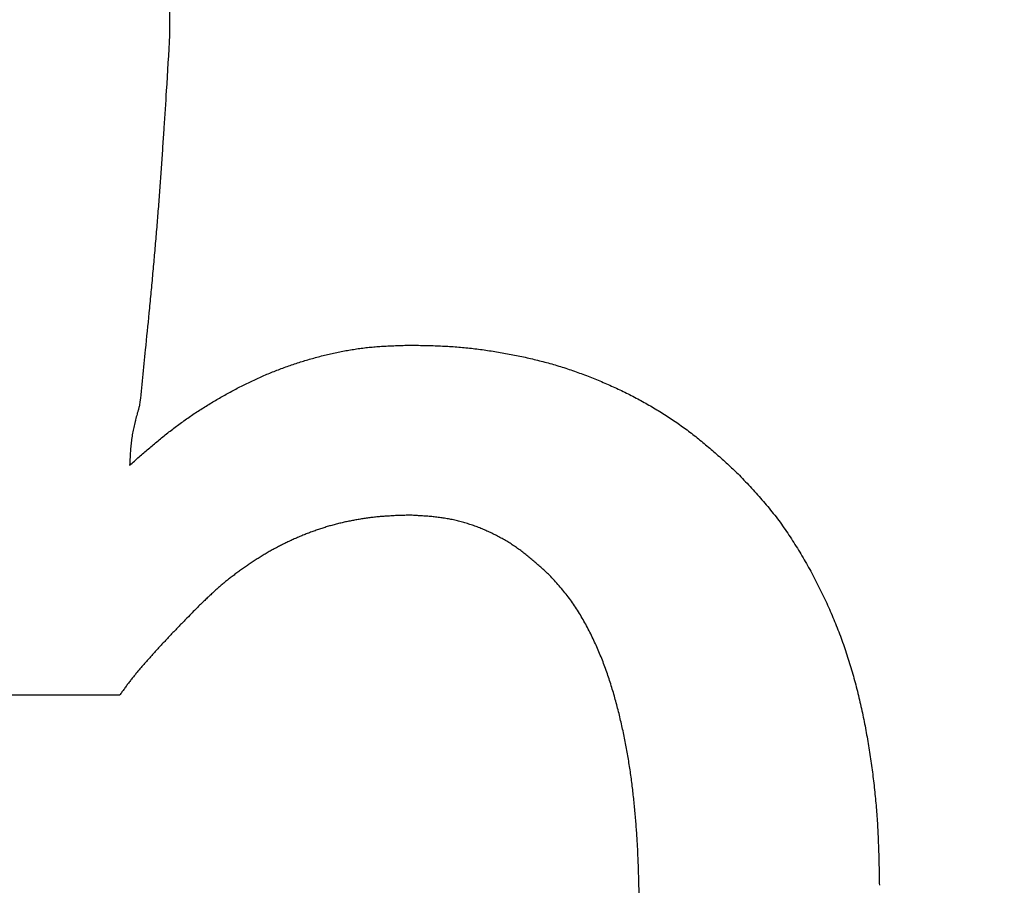
# Model space of a CAD drawing. Units: millimetres. Extents: x 0 to 603, y -1 to 424.
# Drawn here: x 183 to 184, y 150 to 151 of the extents above; entities that cross this region are included whole.
import ezdxf

# ---------------------------------------------------------------- set-up
doc = ezdxf.new("R2010")
doc.units = ezdxf.units.MM
doc.header["$LTSCALE"] = 0.26555
doc.layers.add('NoLayerName_001', color=7, linetype='Continuous')
doc.styles.get("Standard").update_dxf_attribs({"font": 'txt', "bigfont": 'extfont2'})
doc.dimstyles.get("Standard").update_dxf_attribs({"dimtxt": 2.5, "dimasz": 2.5, "dimexe": 1.25, "dimexo": 0.625, "dimtad": 1, "dimzin": 0, "dimdsep": 46, "dimtxsty": 'Standard', "dimcen": 2.5, "dimadec": 0, "dimazin": 0, "dimtfac": 0.75, "dimtmove": 0, "dimatfit": 3, "dimfxl": 1, "dimarcsym": 0})

# ---------------------------------------------------------------- blocks, each defined once
blk = doc.blocks.new('_OPEN30')
at = {"color": 0, "linetype": 'ByBlock', "lineweight": -2}
for p, q in [((-1, 0.267949), (0, 0)), ((0, 0), (-1, -0.267949)), ((0, 0), (-1, 0))]:
    blk.add_line(p, q, dxfattribs=at)
blk = doc.blocks.new('*D46')
at = {"layer": 'Defpoints', "color": 0}
for p in [(39.6755, 218.1519), (39.6755, 170.9668), (250.8755, 103.5146)]:
    blk.add_point(p, dxfattribs=at)
at = {"layer": 'NoLayerName_001', "color": 0, "linetype": 'Continuous', "lineweight": 25}
for p, q in [((39.6755, 170.9668), (39.6755, 222.0805)), ((250.8755, 103.5146), (250.8755, 222.0805)), ((248.7327, 218.1519), (41.8184, 218.1519))]:
    blk.add_line(p, q, dxfattribs=at)
at = {"layer": 'NoLayerName_001', "color": 0, "lineweight": 25, "xscale": 2.142857142857143, "yscale": 2.142857142857143, "zscale": 2.142857142857143}
for p, rotation in [((39.6755, 218.1519), 180), ((250.8755, 218.1519), 360)]:
    blk.add_blockref('_OPEN30', p, dxfattribs=dict(at, rotation=rotation))
at = {"layer": 'NoLayerName_001', "color": 0, "lineweight": 25, "insert": (145.2755, 221.7233), "char_height": 4.28571, "attachment_point": 5}
blk.add_mtext('211.2', dxfattribs=at)

msp = doc.modelspace()

# ---------------------------------------------------------------- linework, layer by layer
at = {"layer": 'NoLayerName_001', "color": 7, "linetype": 'Continuous', "lineweight": 25}
for p, q in [((182.7623, 150.7862), (182.7623, 150.7537)), ((182.7093, 150.0546), (182.4975, 150.0546))]:
    msp.add_line(p, q, dxfattribs=at)
for points, knots in [([(182.7623, 150.7537), (182.7611, 150.734), (182.7591, 150.7013), (182.7567, 150.6621), (182.7549, 150.6359), (182.7536, 150.6163), (182.7522, 150.5967), (182.7507, 150.5771), (182.7492, 150.5575), (182.7475, 150.5379), (182.7458, 150.5183), (182.7441, 150.4987), (182.7422, 150.4792), (182.7397, 150.4531), (182.7359, 150.4139), (182.7325, 150.3813), (182.7305, 150.3618)], [0, 0, 0, 0, 0.0589864, 0.0983087, 0.1179689, 0.1376284, 0.1572873, 0.1769457, 0.1966038, 0.2162619, 0.2359202, 0.2555791, 0.2752385, 0.2948986, 0.3342207, 0.3932069, 0.3932069, 0.3932069, 0.3932069]), ([(182.7623, 150.7537), (182.7611, 150.734), (182.7591, 150.7013), (182.7567, 150.6621), (182.7549, 150.6359), (182.7536, 150.6163), (182.7522, 150.5967), (182.7507, 150.5771), (182.7492, 150.5575), (182.7475, 150.5379), (182.7458, 150.5183), (182.7441, 150.4987), (182.7422, 150.4792), (182.7397, 150.4531), (182.7359, 150.4139), (182.7325, 150.3813), (182.7305, 150.3618)], [0, 0, 0, 0, 0.0589864, 0.0983087, 0.1179689, 0.1376284, 0.1572873, 0.1769457, 0.1966038, 0.2162619, 0.2359202, 0.2555791, 0.2752385, 0.2948986, 0.3342207, 0.3932069, 0.3932069, 0.3932069, 0.3932069]), ([(182.9442, 150.4186), (182.9463, 150.419), (182.9507, 150.4199), (182.9572, 150.4209), (182.9637, 150.4219), (182.9703, 150.4227), (182.9769, 150.4234), (182.9835, 150.4239), (182.9901, 150.4243), (182.9967, 150.4246), (183.0033, 150.4249), (183.0099, 150.4251), (183.0143, 150.4253), (183.0165, 150.4253)], [0, 0, 0, 0, 0.00661373, 0.01322779, 0.01984136, 0.02645364, 0.03306389, 0.03967193, 0.04627961, 0.05288841, 0.05949886, 0.06611081, 0.07272363, 0.07272363, 0.07272363, 0.07272363]), ([(182.9442, 150.4186), (182.9463, 150.419), (182.9507, 150.4199), (182.9572, 150.4209), (182.9637, 150.4219), (182.9703, 150.4227), (182.9769, 150.4234), (182.9835, 150.4239), (182.9901, 150.4243), (182.9967, 150.4246), (183.0033, 150.4249), (183.0099, 150.4251), (183.0143, 150.4253), (183.0165, 150.4253)], [0, 0, 0, 0, 0.00661373, 0.01322779, 0.01984136, 0.02645364, 0.03306389, 0.03967193, 0.04627961, 0.05288841, 0.05949886, 0.06611081, 0.07272363, 0.07272363, 0.07272363, 0.07272363]), ([(183.0165, 150.4253), (183.0191, 150.4253), (183.0242, 150.4252), (183.0319, 150.425), (183.0397, 150.4249), (183.0474, 150.4246), (183.0551, 150.4242), (183.0628, 150.4238), (183.0705, 150.4232), (183.0782, 150.4225), (183.0858, 150.4216), (183.0935, 150.4206), (183.1011, 150.4195), (183.1088, 150.4183), (183.1164, 150.4169), (183.124, 150.4155), (183.1315, 150.4141), (183.1391, 150.4125), (183.1466, 150.4108), (183.1541, 150.4089), (183.1616, 150.407), (183.169, 150.4049), (183.1764, 150.4027), (183.1838, 150.4003), (183.1911, 150.3978), (183.1984, 150.3952), (183.2056, 150.3925), (183.2128, 150.3897), (183.2199, 150.3867), (183.227, 150.3836), (183.234, 150.3805), (183.241, 150.3772), (183.248, 150.3738), (183.2548, 150.3703), (183.2617, 150.3666), (183.2684, 150.3629), (183.2751, 150.359), (183.2817, 150.355), (183.2883, 150.3509), (183.2947, 150.3467), (183.299, 150.3438), (183.3011, 150.3423)], [0, 0, 0, 0, 0.0077267, 0.0154522, 0.0231755, 0.0308961, 0.0386138, 0.0463295, 0.0540448, 0.0617616, 0.069481, 0.077203, 0.0849275, 0.0926539, 0.1003812, 0.1081079, 0.1158331, 0.1235565, 0.1312779, 0.1389978, 0.1467169, 0.1544366, 0.1621576, 0.1698801, 0.1776037, 0.1853282, 0.1930529, 0.200777, 0.2085, 0.2162223, 0.2239441, 0.2316659, 0.2393881, 0.2471111, 0.254835, 0.2625589, 0.2702825, 0.2780056, 0.2857284, 0.2934512, 0.3011746, 0.3011746, 0.3011746, 0.3011746]), ([(183.0165, 150.4253), (183.0191, 150.4253), (183.0242, 150.4252), (183.0319, 150.425), (183.0397, 150.4249), (183.0474, 150.4246), (183.0551, 150.4242), (183.0628, 150.4238), (183.0705, 150.4232), (183.0782, 150.4225), (183.0858, 150.4216), (183.0935, 150.4206), (183.1011, 150.4195), (183.1088, 150.4183), (183.1164, 150.4169), (183.124, 150.4155), (183.1315, 150.4141), (183.1391, 150.4125), (183.1466, 150.4108), (183.1541, 150.4089), (183.1616, 150.407), (183.169, 150.4049), (183.1764, 150.4027), (183.1838, 150.4003), (183.1911, 150.3978), (183.1984, 150.3952), (183.2056, 150.3925), (183.2128, 150.3897), (183.2199, 150.3867), (183.227, 150.3836), (183.234, 150.3805), (183.241, 150.3772), (183.248, 150.3738), (183.2548, 150.3703), (183.2617, 150.3666), (183.2684, 150.3629), (183.2751, 150.359), (183.2817, 150.355), (183.2883, 150.3509), (183.2947, 150.3467), (183.299, 150.3438), (183.3011, 150.3423)], [0, 0, 0, 0, 0.0077267, 0.0154522, 0.0231755, 0.0308961, 0.0386138, 0.0463295, 0.0540448, 0.0617616, 0.069481, 0.077203, 0.0849275, 0.0926539, 0.1003812, 0.1081079, 0.1158331, 0.1235565, 0.1312779, 0.1389978, 0.1467169, 0.1544366, 0.1621576, 0.1698801, 0.1776037, 0.1853282, 0.1930529, 0.200777, 0.2085, 0.2162223, 0.2239441, 0.2316659, 0.2393881, 0.2471111, 0.254835, 0.2625589, 0.2702825, 0.2780056, 0.2857284, 0.2934512, 0.3011746, 0.3011746, 0.3011746, 0.3011746]), ([(182.7199, 150.2982), (182.7216, 150.2997), (182.7249, 150.3026), (182.7299, 150.307), (182.7348, 150.3113), (182.7399, 150.3156), (182.7449, 150.3199), (182.75, 150.3241), (182.7551, 150.3283), (182.7603, 150.3324), (182.7655, 150.3364), (182.7708, 150.3404), (182.7761, 150.3443), (182.7815, 150.3481), (182.787, 150.3519), (182.7925, 150.3555), (182.7981, 150.3591), (182.8037, 150.3626), (182.8094, 150.366), (182.8151, 150.3693), (182.8208, 150.3725), (182.8266, 150.3757), (182.8324, 150.3789), (182.8383, 150.3819), (182.8442, 150.3849), (182.8502, 150.3877), (182.8562, 150.3905), (182.8622, 150.3932), (182.8683, 150.3958), (182.8745, 150.3982), (182.8806, 150.4005), (182.8869, 150.4028), (182.8931, 150.4049), (182.8994, 150.407), (182.9057, 150.409), (182.912, 150.4108), (182.9184, 150.4126), (182.9248, 150.4143), (182.9312, 150.4159), (182.9377, 150.4174), (182.942, 150.4182), (182.9442, 150.4186)], [0, 0, 0, 0, 0.0066104, 0.0132205, 0.0198302, 0.0264394, 0.0330481, 0.0396569, 0.0462663, 0.0528771, 0.0594888, 0.0661008, 0.0727127, 0.0793241, 0.0859347, 0.0925446, 0.0991541, 0.1057638, 0.1123741, 0.1189854, 0.1255977, 0.1322108, 0.1388244, 0.1454375, 0.1520497, 0.1586605, 0.1652701, 0.1718788, 0.1784876, 0.1850972, 0.1917079, 0.19832, 0.204933, 0.2115466, 0.2181599, 0.2247724, 0.2313839, 0.2379946, 0.244605, 0.2512159, 0.2578284, 0.2578284, 0.2578284, 0.2578284]), ([(182.7199, 150.2982), (182.7216, 150.2997), (182.7249, 150.3026), (182.7299, 150.307), (182.7348, 150.3113), (182.7399, 150.3156), (182.7449, 150.3199), (182.75, 150.3241), (182.7551, 150.3283), (182.7603, 150.3324), (182.7655, 150.3364), (182.7708, 150.3404), (182.7761, 150.3443), (182.7815, 150.3481), (182.787, 150.3519), (182.7925, 150.3555), (182.7981, 150.3591), (182.8037, 150.3626), (182.8094, 150.366), (182.8151, 150.3693), (182.8208, 150.3725), (182.8266, 150.3757), (182.8324, 150.3789), (182.8383, 150.3819), (182.8442, 150.3849), (182.8502, 150.3877), (182.8562, 150.3905), (182.8622, 150.3932), (182.8683, 150.3958), (182.8745, 150.3982), (182.8806, 150.4005), (182.8869, 150.4028), (182.8931, 150.4049), (182.8994, 150.407), (182.9057, 150.409), (182.912, 150.4108), (182.9184, 150.4126), (182.9248, 150.4143), (182.9312, 150.4159), (182.9377, 150.4174), (182.942, 150.4182), (182.9442, 150.4186)], [0, 0, 0, 0, 0.0066104, 0.0132205, 0.0198302, 0.0264394, 0.0330481, 0.0396569, 0.0462663, 0.0528771, 0.0594888, 0.0661008, 0.0727127, 0.0793241, 0.0859347, 0.0925446, 0.0991541, 0.1057638, 0.1123741, 0.1189854, 0.1255977, 0.1322108, 0.1388244, 0.1454375, 0.1520497, 0.1586605, 0.1652701, 0.1718788, 0.1784876, 0.1850972, 0.1917079, 0.19832, 0.204933, 0.2115466, 0.2181599, 0.2247724, 0.2313839, 0.2379946, 0.244605, 0.2512159, 0.2578284, 0.2578284, 0.2578284, 0.2578284]), ([(182.7305, 150.3618), (182.7302, 150.3607), (182.7296, 150.3587), (182.7287, 150.3555), (182.7278, 150.3524), (182.727, 150.3493), (182.7262, 150.3462), (182.7254, 150.343), (182.7246, 150.3399), (182.7239, 150.3367), (182.7233, 150.3336), (182.7227, 150.3304), (182.7222, 150.3272), (182.7218, 150.324), (182.7214, 150.3208), (182.7211, 150.3176), (182.7209, 150.3144), (182.7206, 150.3112), (182.7204, 150.3079), (182.7202, 150.3047), (182.7201, 150.3015), (182.72, 150.2993), (182.7199, 150.2982)], [0, 0, 0, 0, 0.00324326, 0.00648566, 0.00972639, 0.01296475, 0.01620018, 0.01943233, 0.02266111, 0.02588674, 0.02910979, 0.03233126, 0.03555259, 0.03877531, 0.04200049, 0.04522877, 0.04846042, 0.05169536, 0.05493326, 0.05817357, 0.06141558, 0.06465845, 0.06465845, 0.06465845, 0.06465845]), ([(182.7305, 150.3618), (182.7302, 150.3607), (182.7296, 150.3587), (182.7287, 150.3555), (182.7278, 150.3524), (182.727, 150.3493), (182.7262, 150.3462), (182.7254, 150.343), (182.7246, 150.3399), (182.7239, 150.3367), (182.7233, 150.3336), (182.7227, 150.3304), (182.7222, 150.3272), (182.7218, 150.324), (182.7214, 150.3208), (182.7211, 150.3176), (182.7209, 150.3144), (182.7206, 150.3112), (182.7204, 150.3079), (182.7202, 150.3047), (182.7201, 150.3015), (182.72, 150.2993), (182.7199, 150.2982)], [0, 0, 0, 0, 0.00324326, 0.00648566, 0.00972639, 0.01296475, 0.01620018, 0.01943233, 0.02266111, 0.02588674, 0.02910979, 0.03233126, 0.03555259, 0.03877531, 0.04200049, 0.04522877, 0.04846042, 0.05169536, 0.05493326, 0.05817357, 0.06141558, 0.06465845, 0.06465845, 0.06465845, 0.06465845]), ([(183.3011, 150.3423), (183.3032, 150.3408), (183.3074, 150.3378), (183.3136, 150.3332), (183.3197, 150.3285), (183.3257, 150.3236), (183.3316, 150.3187), (183.3375, 150.3137), (183.3433, 150.3086), (183.349, 150.3034), (183.3547, 150.2982), (183.3603, 150.2929), (183.3641, 150.2894), (183.366, 150.2876)], [0, 0, 0, 0, 0.00772405, 0.01544844, 0.02317267, 0.03089596, 0.0386173, 0.04633661, 0.05405551, 0.06177511, 0.06949583, 0.07721758, 0.08493993, 0.08493993, 0.08493993, 0.08493993]), ([(183.3011, 150.3423), (183.3032, 150.3408), (183.3074, 150.3378), (183.3136, 150.3332), (183.3197, 150.3285), (183.3257, 150.3236), (183.3316, 150.3187), (183.3375, 150.3137), (183.3433, 150.3086), (183.349, 150.3034), (183.3547, 150.2982), (183.3603, 150.2929), (183.3641, 150.2894), (183.366, 150.2876)], [0, 0, 0, 0, 0.00772405, 0.01544844, 0.02317267, 0.03089596, 0.0386173, 0.04633661, 0.05405551, 0.06177511, 0.06949583, 0.07721758, 0.08493993, 0.08493993, 0.08493993, 0.08493993]), ([(183.366, 150.2876), (183.3681, 150.2853), (183.3725, 150.2808), (183.3789, 150.2739), (183.3852, 150.2669), (183.3915, 150.2598), (183.3975, 150.2526), (183.4034, 150.2453), (183.4091, 150.2378), (183.4145, 150.2301), (183.4198, 150.2223), (183.4249, 150.2143), (183.4299, 150.2063), (183.4347, 150.1982), (183.4393, 150.19), (183.4439, 150.1817), (183.4482, 150.1734), (183.4524, 150.165), (183.4565, 150.1565), (183.4604, 150.1479), (183.4642, 150.1392), (183.4678, 150.1305), (183.4713, 150.1218), (183.4746, 150.1129), (183.4777, 150.1041), (183.4807, 150.0951), (183.4835, 150.0861), (183.4861, 150.0771), (183.4886, 150.068), (183.491, 150.0589), (183.4932, 150.0497), (183.4953, 150.0405), (183.4972, 150.0313), (183.4991, 150.0221), (183.5008, 150.0128), (183.5024, 150.0035), (183.5039, 149.9942), (183.5053, 149.9849), (183.5066, 149.9756), (183.5078, 149.9662), (183.5085, 149.96), (183.5089, 149.9568)], [0, 0, 0, 0, 0.0094333, 0.0188634, 0.0282878, 0.0377056, 0.0471185, 0.0565311, 0.0659485, 0.075372, 0.0848012, 0.0942342, 0.1036675, 0.1130974, 0.1225232, 0.1319463, 0.1413678, 0.1507888, 0.1602106, 0.1696338, 0.1790581, 0.1884828, 0.1979076, 0.207332, 0.2167558, 0.2261791, 0.2356024, 0.2450262, 0.2544504, 0.2638747, 0.2732985, 0.2827209, 0.2921425, 0.3015639, 0.3109856, 0.3204079, 0.3298311, 0.339255, 0.3486792, 0.3581034, 0.3675269, 0.3675269, 0.3675269, 0.3675269]), ([(183.366, 150.2876), (183.3681, 150.2853), (183.3725, 150.2808), (183.3789, 150.2739), (183.3852, 150.2669), (183.3915, 150.2598), (183.3975, 150.2526), (183.4034, 150.2453), (183.4091, 150.2378), (183.4145, 150.2301), (183.4198, 150.2223), (183.4249, 150.2143), (183.4299, 150.2063), (183.4347, 150.1982), (183.4393, 150.19), (183.4439, 150.1817), (183.4482, 150.1734), (183.4524, 150.165), (183.4565, 150.1565), (183.4604, 150.1479), (183.4642, 150.1392), (183.4678, 150.1305), (183.4713, 150.1218), (183.4746, 150.1129), (183.4777, 150.1041), (183.4807, 150.0951), (183.4835, 150.0861), (183.4861, 150.0771), (183.4886, 150.068), (183.491, 150.0589), (183.4932, 150.0497), (183.4953, 150.0405), (183.4972, 150.0313), (183.4991, 150.0221), (183.5008, 150.0128), (183.5024, 150.0035), (183.5039, 149.9942), (183.5053, 149.9849), (183.5066, 149.9756), (183.5078, 149.9662), (183.5085, 149.96), (183.5089, 149.9568)], [0, 0, 0, 0, 0.0094333, 0.0188634, 0.0282878, 0.0377056, 0.0471185, 0.0565311, 0.0659485, 0.075372, 0.0848012, 0.0942342, 0.1036675, 0.1130974, 0.1225232, 0.1319463, 0.1413678, 0.1507888, 0.1602106, 0.1696338, 0.1790581, 0.1884828, 0.1979076, 0.207332, 0.2167558, 0.2261791, 0.2356024, 0.2450262, 0.2544504, 0.2638747, 0.2732985, 0.2827209, 0.2921425, 0.3015639, 0.3109856, 0.3204079, 0.3298311, 0.339255, 0.3486792, 0.3581034, 0.3675269, 0.3675269, 0.3675269, 0.3675269]), ([(183.0165, 150.2453), (183.0148, 150.2452), (183.0115, 150.2451), (183.0065, 150.245), (183.0016, 150.2448), (182.9966, 150.2445), (182.9916, 150.2442), (182.9867, 150.2439), (182.9817, 150.2434), (182.9768, 150.2429), (182.9719, 150.2422), (182.9669, 150.2415), (182.962, 150.2407), (182.9571, 150.2398), (182.9522, 150.2389), (182.9474, 150.2378), (182.9425, 150.2367), (182.9377, 150.2355), (182.9329, 150.2342), (182.9281, 150.2328), (182.9234, 150.2313), (182.9187, 150.2297), (182.914, 150.228), (182.9093, 150.2263), (182.9047, 150.2245), (182.9001, 150.2226), (182.8955, 150.2206), (182.891, 150.2186), (182.8865, 150.2165), (182.882, 150.2143), (182.8776, 150.212), (182.8732, 150.2097), (182.8688, 150.2073), (182.8645, 150.2048), (182.8603, 150.2022), (182.8561, 150.1996), (182.8519, 150.1969), (182.8477, 150.1942), (182.8436, 150.1914), (182.8395, 150.1885), (182.8368, 150.1866), (182.8355, 150.1856)], [0, 0, 0, 0, 0.0049751, 0.0099496, 0.0149231, 0.0198954, 0.0248666, 0.0298374, 0.0348089, 0.0397816, 0.0447555, 0.0497304, 0.0547059, 0.0596819, 0.0646579, 0.0696337, 0.0746089, 0.0795835, 0.0845574, 0.0895307, 0.0945037, 0.0994767, 0.1044501, 0.1094243, 0.1143992, 0.1193748, 0.1243507, 0.1293265, 0.1343018, 0.1392763, 0.1442499, 0.1492225, 0.1541944, 0.1591659, 0.164138, 0.1691112, 0.1740856, 0.1790613, 0.184038, 0.1890153, 0.193992, 0.193992, 0.193992, 0.193992]), ([(183.0165, 150.2453), (183.0148, 150.2452), (183.0115, 150.2451), (183.0065, 150.245), (183.0016, 150.2448), (182.9966, 150.2445), (182.9916, 150.2442), (182.9867, 150.2439), (182.9817, 150.2434), (182.9768, 150.2429), (182.9719, 150.2422), (182.9669, 150.2415), (182.962, 150.2407), (182.9571, 150.2398), (182.9522, 150.2389), (182.9474, 150.2378), (182.9425, 150.2367), (182.9377, 150.2355), (182.9329, 150.2342), (182.9281, 150.2328), (182.9234, 150.2313), (182.9187, 150.2297), (182.914, 150.228), (182.9093, 150.2263), (182.9047, 150.2245), (182.9001, 150.2226), (182.8955, 150.2206), (182.891, 150.2186), (182.8865, 150.2165), (182.882, 150.2143), (182.8776, 150.212), (182.8732, 150.2097), (182.8688, 150.2073), (182.8645, 150.2048), (182.8603, 150.2022), (182.8561, 150.1996), (182.8519, 150.1969), (182.8477, 150.1942), (182.8436, 150.1914), (182.8395, 150.1885), (182.8368, 150.1866), (182.8355, 150.1856)], [0, 0, 0, 0, 0.0049751, 0.0099496, 0.0149231, 0.0198954, 0.0248666, 0.0298374, 0.0348089, 0.0397816, 0.0447555, 0.0497304, 0.0547059, 0.0596819, 0.0646579, 0.0696337, 0.0746089, 0.0795835, 0.0845574, 0.0895307, 0.0945037, 0.0994767, 0.1044501, 0.1094243, 0.1143992, 0.1193748, 0.1243507, 0.1293265, 0.1343018, 0.1392763, 0.1442499, 0.1492225, 0.1541944, 0.1591659, 0.164138, 0.1691112, 0.1740856, 0.1790613, 0.184038, 0.1890153, 0.193992, 0.193992, 0.193992, 0.193992]), ([(183.1648, 150.1817), (183.1634, 150.183), (183.1607, 150.1855), (183.1566, 150.1892), (183.1525, 150.1929), (183.1483, 150.1965), (183.1441, 150.2001), (183.1398, 150.2036), (183.1354, 150.2069), (183.131, 150.2102), (183.1264, 150.2133), (183.1218, 150.2163), (183.117, 150.2191), (183.1122, 150.2218), (183.1073, 150.2244), (183.1023, 150.2268), (183.0973, 150.2291), (183.0922, 150.2313), (183.087, 150.2333), (183.0818, 150.2351), (183.0765, 150.2368), (183.0712, 150.2383), (183.0658, 150.2397), (183.0604, 150.2409), (183.055, 150.2418), (183.0495, 150.2427), (183.0441, 150.2433), (183.0386, 150.2439), (183.0331, 150.2443), (183.0275, 150.2447), (183.022, 150.245), (183.0183, 150.2452), (183.0165, 150.2453)], [0, 0, 0, 0, 0.0055374, 0.0110728, 0.0166044, 0.0221312, 0.0276526, 0.0331692, 0.038683, 0.0441975, 0.0497162, 0.0552398, 0.0607683, 0.0663013, 0.0718383, 0.0773786, 0.0829213, 0.0884652, 0.0940084, 0.0995491, 0.1050856, 0.1106169, 0.1161423, 0.1216617, 0.1271757, 0.1326878, 0.1382025, 0.1437228, 0.1492494, 0.1547822, 0.1603195, 0.1658593, 0.1658593, 0.1658593, 0.1658593]), ([(183.1648, 150.1817), (183.1634, 150.183), (183.1607, 150.1855), (183.1566, 150.1892), (183.1525, 150.1929), (183.1483, 150.1965), (183.1441, 150.2001), (183.1398, 150.2036), (183.1354, 150.2069), (183.131, 150.2102), (183.1264, 150.2133), (183.1218, 150.2163), (183.117, 150.2191), (183.1122, 150.2218), (183.1073, 150.2244), (183.1023, 150.2268), (183.0973, 150.2291), (183.0922, 150.2313), (183.087, 150.2333), (183.0818, 150.2351), (183.0765, 150.2368), (183.0712, 150.2383), (183.0658, 150.2397), (183.0604, 150.2409), (183.055, 150.2418), (183.0495, 150.2427), (183.0441, 150.2433), (183.0386, 150.2439), (183.0331, 150.2443), (183.0275, 150.2447), (183.022, 150.245), (183.0183, 150.2452), (183.0165, 150.2453)], [0, 0, 0, 0, 0.0055374, 0.0110728, 0.0166044, 0.0221312, 0.0276526, 0.0331692, 0.038683, 0.0441975, 0.0497162, 0.0552398, 0.0607683, 0.0663013, 0.0718383, 0.0773786, 0.0829213, 0.0884652, 0.0940084, 0.0995491, 0.1050856, 0.1106169, 0.1161423, 0.1216617, 0.1271757, 0.1326878, 0.1382025, 0.1437228, 0.1492494, 0.1547822, 0.1603195, 0.1658593, 0.1658593, 0.1658593, 0.1658593]), ([(182.8355, 150.1856), (182.8341, 150.1846), (182.8315, 150.1827), (182.8275, 150.1797), (182.8236, 150.1766), (182.8197, 150.1735), (182.8159, 150.1702), (182.8122, 150.167), (182.8085, 150.1636), (182.8049, 150.1602), (182.8013, 150.1568), (182.7977, 150.1534), (182.7953, 150.1511), (182.7941, 150.15)], [0, 0, 0, 0, 0.00497557, 0.00994944, 0.01492146, 0.0198918, 0.02486102, 0.02983048, 0.03480133, 0.03977407, 0.0447487, 0.0497248, 0.0547017, 0.0547017, 0.0547017, 0.0547017]), ([(182.8355, 150.1856), (182.8341, 150.1846), (182.8315, 150.1827), (182.8275, 150.1797), (182.8236, 150.1766), (182.8197, 150.1735), (182.8159, 150.1702), (182.8122, 150.167), (182.8085, 150.1636), (182.8049, 150.1602), (182.8013, 150.1568), (182.7977, 150.1534), (182.7953, 150.1511), (182.7941, 150.15)], [0, 0, 0, 0, 0.00497557, 0.00994944, 0.01492146, 0.0198918, 0.02486102, 0.02983048, 0.03480133, 0.03977407, 0.0447487, 0.0497248, 0.0547017, 0.0547017, 0.0547017, 0.0547017]), ([(183.2084, 150.1196), (183.2072, 150.1218), (183.205, 150.1264), (183.2013, 150.1331), (183.1975, 150.1397), (183.1935, 150.1462), (183.1893, 150.1526), (183.1847, 150.1587), (183.18, 150.1646), (183.175, 150.1704), (183.1699, 150.1761), (183.1665, 150.1798), (183.1648, 150.1817)], [0, 0, 0, 0, 0.00763833, 0.01528007, 0.02291736, 0.03054512, 0.03816212, 0.0457719, 0.05338447, 0.06100727, 0.06864079, 0.07628085, 0.07628085, 0.07628085, 0.07628085]), ([(183.2084, 150.1196), (183.2072, 150.1218), (183.205, 150.1264), (183.2013, 150.1331), (183.1975, 150.1397), (183.1935, 150.1462), (183.1893, 150.1526), (183.1847, 150.1587), (183.18, 150.1646), (183.175, 150.1704), (183.1699, 150.1761), (183.1665, 150.1798), (183.1648, 150.1817)], [0, 0, 0, 0, 0.00763833, 0.01528007, 0.02291736, 0.03054512, 0.03816212, 0.0457719, 0.05338447, 0.06100727, 0.06864079, 0.07628085, 0.07628085, 0.07628085, 0.07628085]), ([(182.7941, 150.15), (182.7911, 150.1469), (182.7861, 150.1419), (182.7801, 150.1358), (182.7762, 150.1317), (182.7732, 150.1287), (182.7703, 150.1256), (182.7673, 150.1225), (182.7644, 150.1195), (182.7615, 150.1164), (182.7585, 150.1133), (182.7556, 150.1101), (182.7527, 150.107), (182.7499, 150.1039), (182.747, 150.1008), (182.7441, 150.0976), (182.7413, 150.0944), (182.7384, 150.0913), (182.7356, 150.0881), (182.7328, 150.0849), (182.73, 150.0817), (182.7273, 150.0784), (182.7246, 150.0751), (182.7219, 150.0718), (182.7194, 150.0684), (182.7168, 150.065), (182.7143, 150.0615), (182.7118, 150.0581), (182.7102, 150.0558), (182.7093, 150.0546)], [0, 0, 0, 0, 0.0127696, 0.0212822, 0.0255383, 0.0297942, 0.0340499, 0.0383054, 0.0425608, 0.0468161, 0.0510714, 0.0553269, 0.0595826, 0.0638387, 0.0680953, 0.0723524, 0.0766102, 0.0808687, 0.0851273, 0.0893853, 0.0936424, 0.0978983, 0.1021531, 0.1064074, 0.1106619, 0.1149174, 0.119174, 0.1234317, 0.12769, 0.12769, 0.12769, 0.12769]), ([(182.7941, 150.15), (182.7911, 150.1469), (182.7861, 150.1419), (182.7801, 150.1358), (182.7762, 150.1317), (182.7732, 150.1287), (182.7703, 150.1256), (182.7673, 150.1225), (182.7644, 150.1195), (182.7615, 150.1164), (182.7585, 150.1133), (182.7556, 150.1101), (182.7527, 150.107), (182.7499, 150.1039), (182.747, 150.1008), (182.7441, 150.0976), (182.7413, 150.0944), (182.7384, 150.0913), (182.7356, 150.0881), (182.7328, 150.0849), (182.73, 150.0817), (182.7273, 150.0784), (182.7246, 150.0751), (182.7219, 150.0718), (182.7194, 150.0684), (182.7168, 150.065), (182.7143, 150.0615), (182.7118, 150.0581), (182.7102, 150.0558), (182.7093, 150.0546)], [0, 0, 0, 0, 0.0127696, 0.0212822, 0.0255383, 0.0297942, 0.0340499, 0.0383054, 0.0425608, 0.0468161, 0.0510714, 0.0553269, 0.0595826, 0.0638387, 0.0680953, 0.0723524, 0.0766102, 0.0808687, 0.0851273, 0.0893853, 0.0936424, 0.0978983, 0.1021531, 0.1064074, 0.1106619, 0.1149174, 0.119174, 0.1234317, 0.12769, 0.12769, 0.12769, 0.12769]), ([(183.2601, 149.8216), (183.26, 149.8267), (183.2599, 149.8343), (183.2597, 149.8445), (183.2596, 149.8521), (183.2594, 149.8597), (183.2592, 149.8673), (183.2589, 149.875), (183.2586, 149.8826), (183.2583, 149.8902), (183.2579, 149.8978), (183.2574, 149.9054), (183.2569, 149.913), (183.2563, 149.9206), (183.2557, 149.9282), (183.255, 149.9358), (183.2542, 149.9434), (183.2534, 149.951), (183.2525, 149.9585), (183.2515, 149.9661), (183.2505, 149.9737), (183.2493, 149.9812), (183.2481, 149.9887), (183.2468, 149.9962), (183.2454, 150.0037), (183.2439, 150.0112), (183.2423, 150.0187), (183.2406, 150.0261), (183.2389, 150.0335), (183.237, 150.0409), (183.235, 150.0483), (183.233, 150.0556), (183.2308, 150.0629), (183.2285, 150.0702), (183.2261, 150.0774), (183.2235, 150.0846), (183.2208, 150.0917), (183.2179, 150.0988), (183.2149, 150.1058), (183.2118, 150.1127), (183.2095, 150.1173), (183.2084, 150.1196)], [0, 0, 0, 0, 0.0152455, 0.022868, 0.0304901, 0.0381119, 0.0457334, 0.0533546, 0.0609759, 0.0685975, 0.0762196, 0.0838419, 0.0914646, 0.0990875, 0.1067106, 0.1143341, 0.121958, 0.1295823, 0.1372067, 0.1448308, 0.1524544, 0.1600774, 0.1676998, 0.1753219, 0.1829439, 0.1905661, 0.1981888, 0.2058123, 0.2134368, 0.2210625, 0.2286898, 0.2363176, 0.2439445, 0.2515695, 0.2591923, 0.266813, 0.2744328, 0.282053, 0.2896754, 0.2973016, 0.3049331, 0.3049331, 0.3049331, 0.3049331]), ([(183.2601, 149.8216), (183.26, 149.8267), (183.2599, 149.8343), (183.2597, 149.8445), (183.2596, 149.8521), (183.2594, 149.8597), (183.2592, 149.8673), (183.2589, 149.875), (183.2586, 149.8826), (183.2583, 149.8902), (183.2579, 149.8978), (183.2574, 149.9054), (183.2569, 149.913), (183.2563, 149.9206), (183.2557, 149.9282), (183.255, 149.9358), (183.2542, 149.9434), (183.2534, 149.951), (183.2525, 149.9585), (183.2515, 149.9661), (183.2505, 149.9737), (183.2493, 149.9812), (183.2481, 149.9887), (183.2468, 149.9962), (183.2454, 150.0037), (183.2439, 150.0112), (183.2423, 150.0187), (183.2406, 150.0261), (183.2389, 150.0335), (183.237, 150.0409), (183.235, 150.0483), (183.233, 150.0556), (183.2308, 150.0629), (183.2285, 150.0702), (183.2261, 150.0774), (183.2235, 150.0846), (183.2208, 150.0917), (183.2179, 150.0988), (183.2149, 150.1058), (183.2118, 150.1127), (183.2095, 150.1173), (183.2084, 150.1196)], [0, 0, 0, 0, 0.0152455, 0.022868, 0.0304901, 0.0381119, 0.0457334, 0.0533546, 0.0609759, 0.0685975, 0.0762196, 0.0838419, 0.0914646, 0.0990875, 0.1067106, 0.1143341, 0.121958, 0.1295823, 0.1372067, 0.1448308, 0.1524544, 0.1600774, 0.1676998, 0.1753219, 0.1829439, 0.1905661, 0.1981888, 0.2058123, 0.2134368, 0.2210625, 0.2286898, 0.2363176, 0.2439445, 0.2515695, 0.2591923, 0.266813, 0.2744328, 0.282053, 0.2896754, 0.2973016, 0.3049331, 0.3049331, 0.3049331, 0.3049331]), ([(183.5089, 149.9568), (183.5092, 149.9537), (183.5099, 149.9475), (183.5108, 149.9381), (183.5115, 149.9287), (183.5122, 149.9193), (183.5127, 149.9099), (183.5131, 149.9005), (183.5134, 149.8911), (183.5137, 149.8817), (183.5139, 149.8722), (183.5141, 149.8628), (183.5142, 149.8565), (183.5143, 149.8534)], [0, 0, 0, 0, 0.0094225, 0.0188438, 0.0282637, 0.0376821, 0.0470999, 0.0565181, 0.0659375, 0.0753583, 0.0847806, 0.0942039, 0.1036278, 0.1036278, 0.1036278, 0.1036278]), ([(183.5089, 149.9568), (183.5092, 149.9537), (183.5099, 149.9475), (183.5108, 149.9381), (183.5115, 149.9287), (183.5122, 149.9193), (183.5127, 149.9099), (183.5131, 149.9005), (183.5134, 149.8911), (183.5137, 149.8817), (183.5139, 149.8722), (183.5141, 149.8628), (183.5142, 149.8565), (183.5143, 149.8534)], [0, 0, 0, 0, 0.0094225, 0.0188438, 0.0282637, 0.0376821, 0.0470999, 0.0565181, 0.0659375, 0.0753583, 0.0847806, 0.0942039, 0.1036278, 0.1036278, 0.1036278, 0.1036278])]:
    msp.add_open_spline(points, degree=3, knots=knots, dxfattribs=at)

# ---------------------------------------------------------------- dimensions: what is measured, and where the dimension line sits
dim = msp.add_linear_dim(base=(39.6755, 218.1519), p1=(250.8755, 103.5146), p2=(39.6755, 170.9668), angle=180, dimstyle='Standard', override={"dimtxt": 4.285714, "dimasz": 2.142857, "dimexe": 3.928571, "dimexo": 0, "dimgap": 1.428571, "dimdec": 1, "dimzin": 8, "dimblk": 'OPEN30', "dimclrd": 0, "dimclre": 0, "dimclrt": 0, "dimtp": 0, "dimtm": 0, "dimlwd": 25, "dimlwe": 25}, dxfattribs=at)
dim.commit()
dim.dimension.update_dxf_attribs({"geometry": '*D46', "text_midpoint": (145.2755, 218.1519), "dimtype": 160})

doc.saveas('drawing.dxf')
